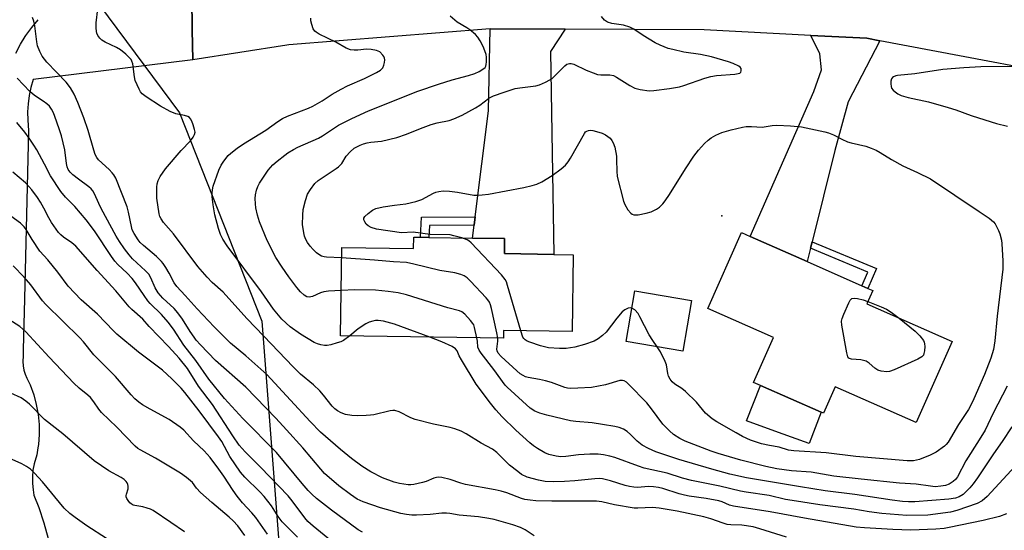
# Model space of a CAD drawing. Units: inches. Extents: x 1315762 to 1321762, y 517448 to 521448.
# Drawn here: x 1319255 to 1319560, y 518424 to 518582 of the extents above; entities that cross this region are included whole.
import ezdxf

# ---------------------------------------------------------------- set-up
doc = ezdxf.new("R2010")
doc.units = ezdxf.units.IN
doc.header["$MEASUREMENT"] = 0
for name, color, linetype in [('BLDG-Footprint', 5, 'Continuous'), ('CULTRL-Pad', 6, 'Continuous'), ('ELEV-Spot Elevation', 7, 'Continuous'), ('NTRL-Trees', 3, 'Continuous'), ('TRANS-Driveway', 251, 'Continuous'), ('TRANS-Non Street Sidewalk', 7, 'Continuous'), ('TRANS-Road', 130, 'Continuous'), ('Undefined', 1, 'Continuous')]:
    doc.layers.add(name, color=color, linetype=linetype)

msp = doc.modelspace()

# ---------------------------------------------------------------- linework, layer by layer
at = {"layer": 'BLDG-Footprint'}
for points, elevation in [([(1319543.85, 518482.52), (1319532.75, 518457.42), (1319507.61, 518468.53), (1319503.98, 518460.32), (1319503.3, 518460.62), (1319484.52, 518468.92), (1319482.34, 518469.88), (1319488.47, 518483.76), (1319468.18, 518492.73), (1319478.6, 518516.31), (1319481.31, 518515.11), (1319498.94, 518507.32), (1319515.89, 518499.83), (1319517.75, 518499.01), (1319519.28, 518498.33), (1319517.44, 518494.19)], 385.54), ([(1319405.17, 518514.45), (1319405.1, 518509.77), (1319420.42, 518509.54), (1319426.44, 518509.44), (1319426.07, 518485.64), (1319404.81, 518485.97), (1319404.78, 518483.55), (1319354.25, 518484.33), (1319354.67, 518511.68), (1319376.97, 518511.33), (1319377.02, 518514.88), (1319379.14, 518514.85), (1319381.73, 518514.81), (1319395.2, 518514.6)], 380.79), ([(1319463.1, 518495.27), (1319460.44, 518479.59), (1319442.88, 518482.56), (1319445.53, 518498.24)], 384.26)]:
    msp.add_lwpolyline(points, close=True, dxfattribs=dict(at, elevation=elevation))
at = {"layer": 'CULTRL-Pad'}
msp.add_lwpolyline([(1319503.3, 518460.62), (1319499.52, 518450.93), (1319490.02, 518454.39), (1319480.15, 518457.97), (1319484.52, 518468.92)], close=True, dxfattribs=at)
at = {"layer": 'ELEV-Spot Elevation'}
msp.add_point((1319472.51, 518521.52, 385.21), dxfattribs=at)
at = {"layer": 'NTRL-Trees'}
msp.add_polyline3d([(1319289.99, 518811.28, 0), (1319270.93, 518748.4, 0), (1319273.34, 518690.43, 0), (1319279.64, 518586.79, 0), (1319304.38, 518553.42, 0), (1319329.92, 518488.82, 0), (1319341.37, 518339.95, 0), (1319348.32, 518165.18, 0), (1319382.09, 518074.57, 0), (1319386.58, 518058.32, 0), (1319456.35, 517911.13, 0), (1319489.8, 517804.08, 0), (1319590.16, 517613.88, 0), (1319623.61, 517467.65, 0), (1319628.74, 517447.88, 0), (1319151.48, 517447.92, 0), (1319151.45, 517501.1, 0), (1319150.93, 517575.03, 0), (1319178.21, 517619.62, 0), (1319224.09, 517678.87, 0), (1319239.99, 517740.45, 0), (1319237.31, 517758.74, 0), (1319165.05, 517897.62, 0), (1319096.99, 518008.73, 0)], dxfattribs=at)
at = {"layer": 'TRANS-Driveway'}
for points in [[(1319423.96, 518579.28), (1319419.4, 518572.36), (1319420.42, 518509.54), (1319405.1, 518509.77), (1319405.17, 518514.45), (1319395.2, 518514.6), (1319395.71, 518518.61), (1319396.03, 518521.2), (1319400.14, 518553.97), (1319400.65, 518579.4)], [(1319521.5, 518575.72), (1319511.7, 518556.79), (1319507.52, 518541.74), (1319500.46, 518513.42), (1319499.96, 518511.42), (1319498.94, 518507.32), (1319481.31, 518515.11), (1319501.02, 518559.96), (1319503.34, 518566.75), (1319502.89, 518571.62), (1319500.07, 518577.37), (1319517.41, 518576.49)]]:
    msp.add_lwpolyline(points, close=True, dxfattribs=at)
at = {"layer": 'TRANS-Non Street Sidewalk'}
for points in [[(1319395.71, 518518.61), (1319381.86, 518518.53), (1319381.73, 518514.81), (1319379.14, 518514.85), (1319379.36, 518521.11), (1319396.03, 518521.2)], [(1319499.96, 518511.42), (1319500.46, 518513.42), (1319520.4, 518505.15), (1319517.75, 518499.01), (1319515.89, 518499.83), (1319517.72, 518504.06)]]:
    msp.add_lwpolyline(points, close=True, dxfattribs=at)
at = {"layer": 'TRANS-Road'}
for points in [[(1319308.12, 518590.72), (1319308.31, 518581.94), (1319308.37, 518579.11), (1319308.56, 518569.83), (1319259.04, 518563.68), (1319258.35, 518561.23), (1319257.84, 518558.73), (1319257.49, 518556.2), (1319257.33, 518553.65), (1319257.35, 518551.1), (1319257.6, 518547.87), (1319256.34, 518495.77), (1319255.96, 518480.01), (1319255.92, 518478.05), (1319255.87, 518476.31), (1319255.97, 518474.98), (1319256.2, 518473.67), (1319256.56, 518472.39), (1319257.05, 518471.16), (1319258.08, 518469.16), (1319258.11, 518469.07), (1319259.21, 518466.05), (1319260.02, 518463.03), (1319260.57, 518459.95), (1319260.86, 518456.83), (1319260.89, 518453.7), (1319260.65, 518450.58), (1319260.49, 518449.62), (1319260.13, 518447.39), (1319259.36, 518444.65), (1319258.99, 518442.65), (1319258.81, 518440.63), (1319258.81, 518438.59), (1319259, 518436.57), (1319259.3, 518434.95), (1319260.78, 518431.13), (1319262.36, 518426.35), (1319263.72, 518421.51)], [(1319597.16, 518561.45), (1319521.5, 518575.72), (1319517.41, 518576.49), (1319500.07, 518577.37), (1319467.01, 518579.06), (1319423.96, 518579.28), (1319400.65, 518579.4), (1319338.32, 518574.41), (1319337.69, 518574.32), (1319308.56, 518569.83), (1319308.37, 518579.11), (1319308.31, 518581.94), (1319308.12, 518590.72)], [(1319253.69, 518571.92), (1319255.14, 518574.68), (1319256.61, 518577.04), (1319256.79, 518577.33), (1319258.62, 518579.85), (1319260.62, 518582.25)]]:
    msp.add_lwpolyline(points, dxfattribs=at)
at = {"layer": 'Undefined'}
for points, elevation in [([(1319560.7, 518429.2), (1319558.61, 518428.35), (1319553.52, 518427.06), (1319542.96, 518424.87), (1319541.38, 518424.61), (1319538.87, 518424.42), (1319531.09, 518424.1), (1319525.46, 518424.26), (1319516.74, 518424.82), (1319514.18, 518425.06), (1319498.1, 518427.81), (1319487.52, 518429.79), (1319476.07, 518431.52), (1319474.9, 518431.88), (1319472.61, 518432.82), (1319471.53, 518433.14), (1319467.59, 518433.93), (1319462.38, 518434.65), (1319460.93, 518434.92), (1319459.22, 518435.38), (1319454.24, 518436.97), (1319452.83, 518437.33), (1319451.35, 518437.54), (1319449.86, 518437.66), (1319446.25, 518437.31), (1319445.26, 518437.36), (1319443.9, 518437.57), (1319442.5, 518437.93), (1319437.95, 518439.4), (1319435.52, 518439.95), (1319434.44, 518440.05), (1319433.1, 518440.03), (1319426.93, 518439.36), (1319423.7, 518439.19), (1319420.26, 518439.11), (1319417.74, 518439.17), (1319415.72, 518439.56), (1319412.16, 518440.56), (1319410.42, 518441.38), (1319409.24, 518442.23), (1319406.73, 518444.26), (1319402.76, 518448.11), (1319401.42, 518449.16), (1319397.95, 518451.09), (1319393.26, 518453.95), (1319391.67, 518454.72), (1319389.76, 518455.5), (1319388.34, 518455.88), (1319383.15, 518456.94), (1319377.43, 518458.37), (1319376.07, 518458.88), (1319372.46, 518460.76), (1319371.11, 518461.14), (1319370.55, 518461.18), (1319369.71, 518461.09), (1319364.68, 518459.84), (1319363.65, 518459.67), (1319362.21, 518459.58), (1319359.61, 518459.51), (1319357.86, 518459.62), (1319355.81, 518459.97), (1319354.52, 518460.43), (1319353.34, 518461.06), (1319352.51, 518461.7), (1319351.75, 518462.51), (1319349.06, 518465.95), (1319347.9, 518467.27), (1319345.93, 518469.1), (1319341.87, 518472.45), (1319339.62, 518474.65), (1319330.59, 518484.17), (1319325.23, 518489.68), (1319317.89, 518497.78), (1319314.54, 518500.8), (1319312.96, 518502.49), (1319310.12, 518505.75), (1319302.5, 518515.94), (1319299.49, 518519.37), (1319298.67, 518520.53), (1319298.32, 518521.29), (1319298.11, 518522.12), (1319297.4, 518526.95), (1319297.35, 518530.36), (1319297.49, 518531.43), (1319297.75, 518532.45), (1319298.36, 518533.7), (1319300.1, 518536.06), (1319304.92, 518541.68), (1319307.77, 518544.69), (1319308.65, 518545.88), (1319309.05, 518546.63), (1319309.21, 518547.42), (1319309.08, 518548.24), (1319308.64, 518549.66), (1319308.22, 518550.77), (1319307.82, 518551.52), (1319307.45, 518551.94), (1319307, 518552.25), (1319305.97, 518552.6), (1319303.29, 518553.11), (1319301.54, 518553.8), (1319298.55, 518555.5), (1319294.02, 518558.39), (1319292.85, 518559.27), (1319292.31, 518559.94), (1319291.88, 518560.72), (1319290.7, 518563.45), (1319290.44, 518564.58), (1319289.93, 518568.6), (1319289.67, 518569.38), (1319289.37, 518569.86), (1319287.73, 518571.56), (1319286.14, 518572.91), (1319284.84, 518573.63), (1319281.31, 518575.29), (1319280.32, 518575.91), (1319279.75, 518576.47), (1319279.13, 518577.33), (1319278.78, 518578.04), (1319278.64, 518578.59), (1319278.53, 518579.76), (1319278.54, 518581.24), (1319279.07, 518585.63)], 376), ([(1319492.5, 518421.95), (1319484.23, 518424.53), (1319482.19, 518425.08), (1319478.66, 518425.67), (1319475.3, 518425.75), (1319474.2, 518425.85), (1319472.86, 518426.24), (1319469.1, 518427.62), (1319466.91, 518428.19), (1319458.63, 518429.96), (1319453.06, 518430.91), (1319451.03, 518431.1), (1319446.46, 518430.89), (1319445.28, 518430.94), (1319439.18, 518431.93), (1319435.28, 518432.84), (1319433.62, 518433.05), (1319419.79, 518433.07), (1319414.8, 518433.2), (1319413.09, 518433.34), (1319411.44, 518433.59), (1319410.43, 518433.85), (1319405.84, 518435.61), (1319404.15, 518436.13), (1319402.22, 518436.56), (1319393, 518438.24), (1319391.57, 518438.62), (1319388.28, 518439.76), (1319385.66, 518440.39), (1319384.79, 518440.5), (1319384.05, 518440.44), (1319383.24, 518440.2), (1319380.84, 518439.16), (1319379.76, 518438.83), (1319376.98, 518438.25), (1319376.14, 518438.16), (1319375.26, 518438.18), (1319372.61, 518438.5), (1319370.92, 518438.95), (1319367.35, 518440.28), (1319363.73, 518442.16), (1319360.87, 518443.89), (1319357.7, 518446.26), (1319354.32, 518449.03), (1319348.13, 518454.41), (1319344.87, 518457.73), (1319338.84, 518464.36), (1319331.44, 518472.33), (1319324.92, 518478.12), (1319320.25, 518482.07), (1319318.54, 518483.72), (1319315.16, 518487.1), (1319309.87, 518492.65), (1319306.2, 518496.77), (1319303.54, 518499.61), (1319302.75, 518500.71), (1319301.18, 518503.7), (1319300.14, 518505.47), (1319299.34, 518506.69), (1319298.8, 518507.34), (1319297.24, 518508.9), (1319293.19, 518512.28), (1319292.23, 518513.25), (1319291.55, 518514.09), (1319290.34, 518515.96), (1319289.78, 518517.14), (1319289.48, 518518.18), (1319288.56, 518522.58), (1319288.13, 518524.23), (1319284.63, 518533.15), (1319284.07, 518534.15), (1319283.58, 518534.82), (1319282.62, 518535.8), (1319279.31, 518538.85), (1319278.8, 518539.5), (1319278.31, 518540.43), (1319277.84, 518541.8), (1319276.06, 518547.96), (1319274.74, 518551.87), (1319272.92, 518556.58), (1319271.72, 518559.2), (1319270.59, 518561.15), (1319269.28, 518562.85), (1319263.25, 518569.12), (1319261.83, 518570.9), (1319261.07, 518572.38), (1319260.42, 518574.19), (1319260.21, 518575.36), (1319259.6, 518580.39), (1319259.25, 518581.81), (1319258.84, 518582.89)], 374), ([(1319357.21, 518484.29), (1319355.18, 518482.85), (1319354.4, 518482.48), (1319353.29, 518482.11), (1319351.31, 518481.55), (1319350.17, 518481.33), (1319349.33, 518481.3), (1319348.24, 518481.48), (1319347.18, 518481.81), (1319346.15, 518482.27), (1319341.91, 518484.84), (1319338.72, 518487.04), (1319336.13, 518489.42), (1319333.5, 518492.61), (1319329.79, 518497.89), (1319319.17, 518512.19), (1319317.83, 518514.27), (1319317.12, 518515.73), (1319316.44, 518517.53), (1319315.35, 518521.74), (1319314.84, 518524.85), (1319314.53, 518527.41), (1319314.49, 518528.52), (1319314.6, 518529.57), (1319314.87, 518530.66), (1319316.62, 518535.58), (1319317.3, 518537.16), (1319318.09, 518538.36), (1319319.52, 518540.15), (1319320.33, 518540.92), (1319322.3, 518542.46), (1319324.25, 518543.77), (1319331.17, 518548.05), (1319334.91, 518550.74), (1319336.34, 518551.63), (1319337.89, 518552.34), (1319344.41, 518554.84), (1319345.77, 518555.44), (1319348.59, 518557.09), (1319351.71, 518559.13), (1319354.46, 518560.68), (1319356.52, 518561.72), (1319361.77, 518564.01), (1319365.48, 518565.86), (1319366.73, 518566.62), (1319367.41, 518567.36), (1319367.74, 518568.14), (1319367.94, 518568.98), (1319368.03, 518569.83), (1319367.97, 518570.36), (1319367.77, 518570.84), (1319367.47, 518571.29), (1319366.51, 518572.25), (1319365.5, 518572.7), (1319363.81, 518573.02), (1319362.35, 518573.07), (1319359.67, 518572.8), (1319358.49, 518572.76), (1319357.4, 518572.94), (1319356.09, 518573.39), (1319352.88, 518575.33), (1319347.72, 518577.78), (1319346.72, 518578.33), (1319346.31, 518578.69), (1319345.88, 518579.38), (1319345.4, 518580.73), (1319345.15, 518581.86), (1319345.15, 518582.73)], 378), ([(1319354.47, 518498.32), (1319350.6, 518498.09), (1319349.18, 518497.91), (1319348.06, 518497.57), (1319345.67, 518496.48), (1319345.13, 518496.33), (1319344.6, 518496.29), (1319343.9, 518496.43), (1319343, 518496.93), (1319341.9, 518497.9), (1319340.76, 518499.25), (1319338.3, 518502.53), (1319336.17, 518505.52), (1319334.27, 518508.58), (1319331.55, 518513.86), (1319329.19, 518519.66), (1319328.61, 518521.67), (1319328.06, 518524), (1319327.91, 518525.15), (1319327.82, 518526.88), (1319327.93, 518528.03), (1319328.27, 518529.47), (1319328.63, 518530.6), (1319329.15, 518531.62), (1319331.89, 518535.66), (1319333.33, 518537.29), (1319334.68, 518538.46), (1319337.02, 518540.29), (1319337.99, 518540.98), (1319339.78, 518542.07), (1319341.05, 518542.73), (1319347.48, 518545.53), (1319348.73, 518546.28), (1319352.72, 518548.95), (1319353.71, 518549.52), (1319357.83, 518551.65), (1319362.98, 518553.96), (1319378.29, 518560.15), (1319384.64, 518562.3), (1319388.92, 518563.58), (1319394, 518564.95), (1319395.93, 518565.61), (1319397.31, 518566.2), (1319398.75, 518567.09), (1319399.12, 518567.46), (1319399.37, 518567.89), (1319399.49, 518568.39), (1319399.56, 518569.21), (1319399.53, 518570.63), (1319399.4, 518571.48), (1319399.07, 518572.61), (1319398.53, 518573.96), (1319397.64, 518575.7), (1319396.89, 518576.85), (1319396.1, 518577.65), (1319394.34, 518579.08), (1319393.41, 518579.74), (1319390.5, 518581.49), (1319388.31, 518583.34)], 380), ([(1319354.62, 518508.44), (1319349.95, 518508.71), (1319349.19, 518508.82), (1319348.46, 518509.03), (1319347.56, 518509.47), (1319346.88, 518510.01), (1319345.84, 518511.05), (1319344.94, 518512.12), (1319344.1, 518513.23), (1319343.56, 518514.16), (1319343.16, 518515.15), (1319342.89, 518516.25), (1319342.53, 518518.76), (1319342.59, 518521.69), (1319342.74, 518523.44), (1319343.48, 518526.24), (1319344.12, 518528.15), (1319344.99, 518529.64), (1319346.38, 518531.48), (1319347.43, 518532.42), (1319349.5, 518533.91), (1319352.99, 518536.11), (1319353.7, 518536.63), (1319354.69, 518537.71), (1319356.08, 518540), (1319357.25, 518541.3), (1319358.58, 518542.42), (1319360.35, 518543.37), (1319361.41, 518543.83), (1319362.54, 518544.14), (1319363.72, 518544.32), (1319367.05, 518544.64), (1319371.77, 518545.72), (1319374.77, 518546.76), (1319379.05, 518548.5), (1319382.39, 518549.76), (1319384.31, 518550.28), (1319388.01, 518551.05), (1319389.38, 518551.51), (1319392, 518552.64), (1319396.11, 518554.9), (1319397.52, 518555.79), (1319400.18, 518557.79), (1319400.93, 518558.24), (1319401.73, 518558.61), (1319405.06, 518559.81), (1319408.43, 518560.89), (1319409.87, 518561.15), (1319414.88, 518561.72), (1319415.99, 518562.07), (1319417.86, 518562.92), (1319419.16, 518563.59), (1319419.88, 518564.07), (1319423.81, 518567.94), (1319424.49, 518568.42), (1319425.27, 518568.68), (1319425.81, 518568.71), (1319426.59, 518568.51), (1319430.47, 518566.61), (1319432.6, 518565.76), (1319433.95, 518565.31), (1319435.02, 518565.13), (1319437.77, 518565.11), (1319438.87, 518564.94), (1319439.89, 518564.46), (1319444.03, 518561.83), (1319445.53, 518561.01), (1319447.14, 518560.57), (1319449.94, 518560.24), (1319451.38, 518560.33), (1319456.3, 518560.91), (1319459.34, 518561.44), (1319460.71, 518561.85), (1319467.18, 518564.13), (1319469.07, 518564.68), (1319470.83, 518564.91), (1319476.52, 518565.37), (1319477.58, 518565.53), (1319478.04, 518565.7), (1319478.37, 518565.97), (1319478.53, 518566.38), (1319478.46, 518567.08), (1319478.2, 518567.49), (1319477.81, 518567.82), (1319476.02, 518568.7), (1319474.61, 518569.19), (1319469.25, 518570.78), (1319465.93, 518571.51), (1319460.74, 518572.22), (1319457.27, 518572.96), (1319455.86, 518573.35), (1319453.41, 518574.33), (1319451.83, 518575.09), (1319448.08, 518577.39), (1319445.26, 518579.29), (1319443.99, 518579.94), (1319442.06, 518580.57), (1319438.35, 518581.08), (1319437.01, 518581.44), (1319436.08, 518582.1), (1319435.15, 518583.21)], 382), ([(1319562.78, 518567.73), (1319552.76, 518567.63), (1319547.46, 518567.34), (1319541.03, 518566.85), (1319532.33, 518565.48), (1319526.92, 518564.99), (1319526.4, 518564.86), (1319525.74, 518564.56), (1319525.38, 518564.29), (1319525.12, 518563.92), (1319524.92, 518563.17), (1319524.88, 518562.34), (1319524.95, 518561.52), (1319525.1, 518561.03), (1319525.56, 518560.42), (1319526.17, 518559.89), (1319527.07, 518559.26), (1319528.06, 518558.77), (1319530.2, 518558.13), (1319536.52, 518556.79), (1319542.69, 518555.08), (1319545.01, 518554.31), (1319549.73, 518552.55), (1319555.93, 518550.56), (1319557.63, 518550.06), (1319561.03, 518549.28)], 382), ([(1319414.33, 518422.29), (1319411.57, 518424.15), (1319410.05, 518424.94), (1319407.75, 518425.73), (1319401.89, 518427.42), (1319400.28, 518427.75), (1319397.07, 518428.21), (1319391.11, 518428.77), (1319388.19, 518429.28), (1319387.12, 518429.39), (1319385.75, 518429.37), (1319382.09, 518428.96), (1319377.9, 518428.77), (1319376.4, 518428.77), (1319374.74, 518428.94), (1319373.04, 518429.27), (1319366.69, 518430.99), (1319361.33, 518432.83), (1319359.45, 518433.74), (1319357.36, 518435.13), (1319353.74, 518437.84), (1319349.38, 518441.69), (1319348.19, 518442.97), (1319342.59, 518449.58), (1319337.57, 518455.18), (1319334.3, 518458.75), (1319328.1, 518465.2), (1319324.91, 518468.35), (1319315.55, 518476.65), (1319310.94, 518481.49), (1319309.61, 518483), (1319308.96, 518483.84), (1319307.71, 518485.69), (1319305.32, 518489.49), (1319303.89, 518491.4), (1319302.7, 518492.74), (1319299.26, 518496.01), (1319297.79, 518497.64), (1319296.88, 518499.15), (1319295.53, 518502.3), (1319294.85, 518503.36), (1319293.88, 518504.41), (1319289.81, 518508.19), (1319288.76, 518509.38), (1319287.4, 518511.2), (1319285.78, 518513.52), (1319284.78, 518515.2), (1319280.17, 518523.71), (1319279.39, 518525.28), (1319278.08, 518528.24), (1319277.52, 518529.23), (1319276.98, 518529.85), (1319276.33, 518530.41), (1319273.07, 518532.79), (1319271.3, 518534.18), (1319270.53, 518534.97), (1319269.94, 518535.88), (1319269.62, 518536.62), (1319269.36, 518537.67), (1319268.89, 518541.94), (1319267.8, 518546.21), (1319267.19, 518548.16), (1319265.63, 518552.56), (1319265.21, 518553.64), (1319264.73, 518554.57), (1319264.06, 518555.45), (1319263.28, 518556.16), (1319262.19, 518556.97), (1319259.79, 518558.53), (1319258.86, 518559.24), (1319257.98, 518560.04), (1319254.07, 518564.14)], 372), ([(1319361.07, 518423.5), (1319359.74, 518424.16), (1319351.51, 518430.32), (1319346.9, 518433.9), (1319345.41, 518435.23), (1319344.26, 518436.43), (1319342.45, 518438.53), (1319334.49, 518448.2), (1319323.99, 518458.72), (1319318.35, 518464.86), (1319313.5, 518470.85), (1319309.51, 518476.63), (1319305.79, 518481.41), (1319302.52, 518486.36), (1319300.92, 518488.5), (1319298.82, 518490.88), (1319295.33, 518494.32), (1319294.54, 518495.19), (1319293.4, 518496.76), (1319290.79, 518500.71), (1319289.76, 518502.04), (1319288.16, 518503.7), (1319285.27, 518506.42), (1319284.33, 518507.47), (1319283.32, 518508.86), (1319278.01, 518516.84), (1319275.52, 518520.25), (1319271.94, 518524.38), (1319269.09, 518527.26), (1319267.61, 518528.97), (1319264.39, 518533.83), (1319262.55, 518537.46), (1319260.14, 518541.9), (1319259.23, 518543.41), (1319257.79, 518545.53), (1319256.41, 518547.38), (1319253.99, 518550.35)], 370), ([(1319391.89, 518514.65), (1319389.42, 518515.33), (1319388.27, 518515.54), (1319382.1, 518515.66), (1319376.79, 518516.37), (1319373.23, 518516.25), (1319365.41, 518517.34), (1319363.79, 518517.82), (1319362.83, 518518.34), (1319362.27, 518518.92), (1319361.83, 518519.59), (1319361.54, 518520.27), (1319361.51, 518520.71), (1319361.83, 518521.31), (1319362.83, 518522.24), (1319364.22, 518523.25), (1319365.28, 518523.72), (1319367.55, 518524.3), (1319371.02, 518524.79), (1319374.59, 518525.17), (1319377.67, 518525.88), (1319379.55, 518526.52), (1319383.08, 518528.45), (1319383.82, 518528.76), (1319384.8, 518529.04), (1319386.15, 518529.18), (1319388.11, 518529.13), (1319390.6, 518528.81), (1319395.58, 518527.92), (1319396.73, 518527.88), (1319398.16, 518527.96), (1319400.16, 518528.18), (1319411.13, 518530.27), (1319413.76, 518530.83), (1319415.18, 518531.24), (1319416.74, 518532.01), (1319419.93, 518533.98), (1319422.7, 518536.02), (1319424, 518537.13), (1319424.86, 518538.19), (1319425.62, 518539.37), (1319429.88, 518547.03), (1319430.23, 518547.45), (1319430.65, 518547.75), (1319431.13, 518547.92), (1319431.65, 518547.98), (1319432.5, 518547.88), (1319433.65, 518547.59), (1319435.38, 518547.05), (1319436.47, 518546.6), (1319437.2, 518546.1), (1319437.86, 518545.51), (1319438.41, 518544.85), (1319438.82, 518544.14), (1319439.28, 518542.8), (1319439.82, 518539.94), (1319439.89, 518538.79), (1319439.9, 518535.32), (1319440.1, 518533.7), (1319441.97, 518526.02), (1319442.4, 518525), (1319443.4, 518523.32), (1319444.27, 518522.29), (1319444.7, 518522), (1319445.17, 518521.81), (1319445.7, 518521.75), (1319446.52, 518521.81), (1319449.05, 518522.29), (1319450.55, 518522.72), (1319452.27, 518523.54), (1319453.17, 518524.16), (1319454.21, 518525.21), (1319454.94, 518526.15), (1319456.26, 518528.13), (1319461.23, 518536.02), (1319463.84, 518539.99), (1319465.28, 518541.81), (1319467.14, 518543.93), (1319468.22, 518544.93), (1319469.17, 518545.66), (1319470.66, 518546.48), (1319472.52, 518547.25), (1319475.35, 518548.13), (1319478.94, 518548.99), (1319480.04, 518549.13), (1319481.68, 518549.19), (1319485.03, 518548.98), (1319488.11, 518549.45), (1319489.53, 518549.52), (1319493.81, 518549.4), (1319497.16, 518549.02), (1319504.45, 518547.52), (1319505.58, 518547.21), (1319507.14, 518546.59), (1319509.67, 518545.18), (1319511.42, 518544.39), (1319512.54, 518544.06), (1319517.17, 518543.06), (1319518.76, 518542.48), (1319520.32, 518541.8), (1319521.58, 518541.09), (1319525.05, 518538.92), (1319528.55, 518536.98), (1319533.17, 518534.92), (1319537.14, 518532.91), (1319552.3, 518522.85), (1319555.37, 518520.74), (1319556.66, 518519.65), (1319557.17, 518518.97), (1319557.73, 518517.96), (1319558.24, 518516.92), (1319558.65, 518515.85), (1319559.14, 518513.96), (1319559.3, 518512.82), (1319559.61, 518507.5), (1319559.59, 518504.94), (1319557.81, 518490.41), (1319557.11, 518482.74), (1319556.68, 518480.09), (1319555.87, 518477.34), (1319553.86, 518472.35), (1319550.61, 518464.81), (1319549.86, 518463.26), (1319548.91, 518461.49), (1319545.88, 518456.78), (1319542.69, 518451.4), (1319542.05, 518450.63), (1319541.49, 518450.09), (1319538.94, 518448.29), (1319537.09, 518447.36), (1319533.79, 518445.96), (1319531.9, 518445.59), (1319529.89, 518445.6), (1319514.04, 518446.89), (1319504.8, 518448.07), (1319494.86, 518448.62), (1319493.15, 518448.9), (1319490.27, 518449.82), (1319487.27, 518450.32), (1319484.83, 518450.84), (1319483.23, 518451.31), (1319481.41, 518451.98), (1319478.9, 518453.15), (1319476.9, 518454.21), (1319470.98, 518457.62), (1319469.46, 518458.57), (1319467.44, 518460.34), (1319464.61, 518463.75), (1319461.24, 518467.08), (1319460.1, 518468.01), (1319457.93, 518469.36), (1319457.11, 518470.02), (1319456.45, 518470.84), (1319455.98, 518471.81), (1319455.77, 518472.58), (1319455.34, 518475.28), (1319454.98, 518476.34), (1319453.48, 518479.38), (1319452.44, 518480.94)], 384), ([(1319352.7, 518419.79), (1319345.79, 518425.29), (1319344.18, 518426.78), (1319343.25, 518427.91), (1319339.35, 518433.13), (1319338.04, 518434.7), (1319329.52, 518443.62), (1319324.75, 518448.39), (1319322.94, 518450.43), (1319320.88, 518453.33), (1319314.62, 518463.07), (1319310.24, 518468.66), (1319306.88, 518474.14), (1319304.31, 518477.39), (1319301.01, 518481.03), (1319294.99, 518487.19), (1319293.06, 518489.41), (1319289.61, 518492.47), (1319288.8, 518493.27), (1319284.69, 518498.19), (1319278.84, 518504.57), (1319272.23, 518512.06), (1319271.04, 518513.12), (1319268.44, 518514.83), (1319267.65, 518515.55), (1319266.91, 518516.35), (1319264.7, 518519.37), (1319263.87, 518520.81), (1319262.39, 518523.8), (1319261.27, 518525.75), (1319260.35, 518527.18), (1319258.61, 518529.49), (1319257.72, 518530.58), (1319256.62, 518531.74), (1319252.74, 518535)], 368), ([(1319340.95, 518421.97), (1319336.19, 518426.68), (1319334.98, 518428.32), (1319332.93, 518431.58), (1319330.63, 518434.52), (1319329.25, 518436), (1319324.68, 518440.51), (1319323.33, 518442.09), (1319320.02, 518446.92), (1319317.48, 518451.53), (1319316.52, 518453.03), (1319310.5, 518461.08), (1319306.07, 518466.75), (1319304.89, 518468.11), (1319301.98, 518471), (1319299.13, 518473.61), (1319291.74, 518479.21), (1319284.95, 518484.85), (1319283.91, 518485.84), (1319279, 518490.99), (1319273.94, 518495.48), (1319269.87, 518499.68), (1319266.73, 518504.05), (1319263.57, 518507.83), (1319261.14, 518510.5), (1319258.76, 518514.13), (1319256.88, 518517.19), (1319256.26, 518518.04), (1319255.1, 518519.19), (1319252.13, 518521.4)], 366), ([(1319410.18, 518485.88), (1319406.11, 518499.91), (1319405.72, 518501.03), (1319405.31, 518501.8), (1319404.18, 518503.16), (1319394.76, 518513.16), (1319394.1, 518513.73), (1319393.61, 518514.03), (1319391.89, 518514.65)], 384), ([(1319331.69, 518422.86), (1319328.09, 518428.03), (1319326.85, 518429.48), (1319323.93, 518432.57), (1319322.24, 518434.64), (1319321, 518436.4), (1319318.15, 518440.78), (1319316.61, 518442.94), (1319313.86, 518446.57), (1319312.01, 518448.69), (1319308.79, 518451.72), (1319305.75, 518455.08), (1319304.64, 518456), (1319301.22, 518458.35), (1319295.35, 518461.53), (1319292.94, 518462.94), (1319291.81, 518463.72), (1319290.59, 518464.79), (1319289.45, 518466), (1319284.59, 518471.68), (1319277.88, 518478.38), (1319274.62, 518482.42), (1319273.53, 518483.66), (1319262.94, 518493.96), (1319261.95, 518495.19), (1319258.35, 518500.11), (1319256.3, 518502.47), (1319252.86, 518505.95)], 364), ([(1319403.08, 518483.57), (1319402.77, 518485.23), (1319401.07, 518492.78), (1319400.78, 518493.92), (1319400.46, 518494.73), (1319399.98, 518495.44), (1319399.41, 518496.09), (1319394.58, 518501.24), (1319393.56, 518502.28), (1319392.65, 518502.93), (1319391.62, 518503.34), (1319389.72, 518503.85), (1319385.14, 518504.51), (1319377.03, 518506.51), (1319374.76, 518506.98), (1319370.73, 518507.19), (1319364.83, 518507.75), (1319354.62, 518508.44)], 382), ([(1319396.56, 518483.68), (1319395.86, 518486.86), (1319395.58, 518487.66), (1319395.32, 518488.16), (1319394.61, 518489.07), (1319392.8, 518490.98), (1319391.91, 518491.7), (1319391.14, 518492.05), (1319387.54, 518492.93), (1319374.77, 518497.01), (1319372.17, 518497.66), (1319369.11, 518498.07), (1319365.11, 518498.41), (1319358.77, 518498.55), (1319354.47, 518498.32)], 380), ([(1319527.47, 518489.76), (1319532.47, 518485.77), (1319533.91, 518484.26), (1319534.99, 518482.88), (1319535.23, 518482.38), (1319535.34, 518481.86), (1319535.37, 518481.03), (1319535.27, 518479.63), (1319535.13, 518478.82), (1319534.96, 518478.33), (1319534.47, 518477.75), (1319533.22, 518477.06), (1319525.86, 518473.77), (1319524.48, 518473.26), (1319523.63, 518473.17), (1319521.89, 518473.35), (1319520.8, 518473.69), (1319519.9, 518474.33), (1319518.21, 518475.86), (1319517.26, 518476.43), (1319515.54, 518476.82), (1319512.7, 518477.11), (1319512.05, 518477.26), (1319511.87, 518477.37), (1319511.59, 518477.74), (1319511.22, 518479.07), (1319509.7, 518487.64), (1319509.61, 518488.8), (1319509.75, 518489.65), (1319510.29, 518491.02), (1319511.9, 518494.56), (1319512.31, 518495.31), (1319512.83, 518495.83), (1319513.51, 518495.97), (1319514.58, 518495.84), (1319516.33, 518495.44), (1319517.78, 518494.95)], 386), ([(1319517.78, 518494.95), (1319521.93, 518493.29), (1319523.51, 518492.58), (1319524.99, 518491.66), (1319527.47, 518489.76)], 386), ([(1319324.69, 518422.39), (1319322.44, 518425.39), (1319321.07, 518426.93), (1319319.82, 518428.1), (1319314.42, 518432.67), (1319310.91, 518435.8), (1319309.69, 518437.06), (1319308.39, 518438.89), (1319306.61, 518440.39), (1319304.7, 518441.73), (1319300.03, 518444.58), (1319296.98, 518446.37), (1319292.25, 518448.96), (1319291.52, 518449.44), (1319290.67, 518450.12), (1319285.01, 518456.05), (1319280.2, 518460.58), (1319279.42, 518461.55), (1319277.84, 518463.9), (1319276.77, 518465.21), (1319275.99, 518465.93), (1319273.34, 518468.06), (1319271.68, 518469.64), (1319263.98, 518477.7), (1319256.79, 518485.52), (1319254.94, 518487.15), (1319249.56, 518490.64)], 362), ([(1319444.63, 518492.92), (1319444.17, 518492.99), (1319443.45, 518492.83), (1319442.48, 518492.39), (1319441.59, 518491.77), (1319439.91, 518489.81), (1319436.6, 518485.44), (1319435.56, 518484.42), (1319434.17, 518483.34), (1319432.91, 518482.69), (1319429.98, 518481.58), (1319426.95, 518480.78), (1319424.2, 518480.38), (1319422.21, 518480.36), (1319418.75, 518480.62), (1319416.25, 518481.2), (1319412.98, 518482.33), (1319412.2, 518482.65), (1319411.5, 518483.07), (1319411.09, 518483.49), (1319410.85, 518483.89), (1319410.18, 518485.88)], 384), ([(1319452.44, 518480.94), (1319451.1, 518482.82), (1319449.97, 518484.61), (1319447.13, 518490.22), (1319446.54, 518491.26), (1319445.56, 518492.34), (1319444.63, 518492.92)], 384), ([(1319382.01, 518483.9), (1319371.09, 518487.94), (1319367.58, 518488.82), (1319365.95, 518489.05), (1319365.11, 518489.01), (1319364.29, 518488.85), (1319363.21, 518488.51), (1319362.18, 518488.04), (1319359.78, 518486.47), (1319357.21, 518484.29)], 378), ([(1319565.85, 518446.59), (1319554.74, 518434.55), (1319553.15, 518433.17), (1319551.68, 518432.35), (1319545.29, 518430.23), (1319543.32, 518429.69), (1319536.35, 518428.78), (1319529.86, 518428.67), (1319522.13, 518429.26), (1319518.11, 518429.78), (1319513.38, 518430.61), (1319502.82, 518431.97), (1319494.28, 518433.28), (1319492.25, 518433.64), (1319487.12, 518434.79), (1319480.07, 518435.83), (1319478.33, 518436.15), (1319471.9, 518437.7), (1319463.13, 518439.43), (1319460.33, 518440.22), (1319455.52, 518441.72), (1319448.4, 518443.33), (1319446.7, 518443.87), (1319439.37, 518446.57), (1319437.73, 518447.03), (1319435.81, 518447.46), (1319434.12, 518447.62), (1319431.55, 518447.66), (1319428.03, 518447.39), (1319424.11, 518446.92), (1319422.62, 518446.82), (1319421.15, 518446.97), (1319418.85, 518447.51), (1319417.61, 518448.07), (1319415.38, 518449.42), (1319414.16, 518450.22), (1319413.02, 518451.12), (1319408.64, 518455.04), (1319404.44, 518459.24), (1319402.42, 518461.4), (1319400.76, 518463.47), (1319396.33, 518469.37), (1319391.79, 518476.84), (1319391.1, 518478.14), (1319390.43, 518479.69), (1319389.98, 518480.32), (1319388.87, 518481), (1319385.71, 518482.44), (1319382.01, 518483.9)], 378), ([(1319562.4, 518456.11), (1319559.43, 518451.55), (1319556.72, 518447.79), (1319551.76, 518440.35), (1319550.43, 518438.48), (1319549.35, 518437.2), (1319547.28, 518435.19), (1319546.08, 518434.39), (1319544.89, 518433.97), (1319542.89, 518433.7), (1319532.3, 518432.84), (1319530.39, 518432.83), (1319528.53, 518432.95), (1319525.3, 518433.34), (1319513.77, 518435.09), (1319504.51, 518436.24), (1319496.9, 518437.47), (1319480.18, 518440.34), (1319475.01, 518441.49), (1319469.41, 518442.99), (1319459.19, 518445.97), (1319452.06, 518448.31), (1319449.74, 518449.38), (1319447.77, 518450.47), (1319446.23, 518451.64), (1319444.17, 518453.74), (1319443.12, 518454.64), (1319441.97, 518455.39), (1319440.66, 518455.89), (1319439.28, 518456.24), (1319435.47, 518456.78), (1319432.31, 518457.37), (1319427.2, 518457.79), (1319425.56, 518457.99), (1319418.3, 518459.69), (1319416.08, 518460.3), (1319414.57, 518460.92), (1319413.14, 518461.88), (1319405.93, 518468.41), (1319405.37, 518469.01), (1319401.8, 518473.89), (1319397.89, 518478.93), (1319397.23, 518479.89), (1319396.87, 518480.79), (1319396.72, 518482.62), (1319396.56, 518483.68)], 380), ([(1319560.96, 518468.72), (1319556.61, 518460.29), (1319554.09, 518455.09), (1319552.3, 518452.08), (1319548.17, 518445.54), (1319545.55, 518440.63), (1319544.94, 518439.82), (1319544.2, 518439.13), (1319542.95, 518438.38), (1319541.87, 518437.95), (1319540.41, 518437.69), (1319538.63, 518437.56), (1319537.14, 518437.7), (1319532.69, 518438.33), (1319527.61, 518438.61), (1319515.64, 518439.84), (1319507.19, 518440.87), (1319500.22, 518442.06), (1319494.05, 518442.5), (1319489.52, 518443.11), (1319486.15, 518443.85), (1319478.35, 518445.76), (1319471.39, 518447.83), (1319469.17, 518448.57), (1319461.11, 518451.65), (1319459.43, 518452.47), (1319457.53, 518453.72), (1319456.23, 518454.87), (1319454.2, 518456.97), (1319450.74, 518461.73), (1319449.26, 518463.58), (1319443.58, 518469.35), (1319442.93, 518469.94), (1319442.24, 518470.37), (1319441.73, 518470.49), (1319440.92, 518470.42), (1319436.44, 518469.16), (1319432.13, 518468.34), (1319427.82, 518468.04), (1319425.53, 518467.98), (1319424.68, 518468.08), (1319423.83, 518468.3), (1319419.72, 518469.79), (1319417.88, 518470.38), (1319416, 518470.78), (1319412.46, 518471.37), (1319411.64, 518471.61), (1319410.87, 518471.96), (1319409.96, 518472.57), (1319408.91, 518473.47), (1319404.13, 518477.92), (1319403.16, 518478.97), (1319402.82, 518479.62), (1319402.76, 518480.17), (1319403.11, 518482.62), (1319403.08, 518483.57)], 382), ([(1319306, 518423.53), (1319301.74, 518426.49), (1319296.24, 518430.16), (1319295.4, 518430.59), (1319294.36, 518430.95), (1319293.01, 518431.28), (1319290.54, 518431.69), (1319290.02, 518431.86), (1319289.4, 518432.21), (1319289.01, 518432.58), (1319288.5, 518433.23), (1319288.09, 518433.94), (1319287.92, 518434.42), (1319287.87, 518434.88), (1319287.94, 518435.29), (1319288.46, 518436.86), (1319288.47, 518437.7), (1319288.35, 518438.26), (1319288.14, 518438.78), (1319287.85, 518439.2), (1319287.3, 518439.76), (1319286.37, 518440.39), (1319282.51, 518442.43), (1319277.93, 518445.53), (1319268.22, 518453.92), (1319262.51, 518458.35), (1319257.86, 518463.12), (1319256.8, 518464.1), (1319255.36, 518465.06), (1319252.11, 518466.57)], 360), ([(1319281.77, 518421.55), (1319275.71, 518425.41), (1319272.06, 518427.97), (1319270.43, 518429.22), (1319268.64, 518430.92), (1319261.93, 518439.04), (1319259.43, 518441.78), (1319258.17, 518442.97), (1319256.98, 518443.84), (1319255.51, 518444.65), (1319247.36, 518448.3)], 358)]:
    msp.add_lwpolyline(points, dxfattribs=dict(at, elevation=elevation))

doc.saveas('drawing.dxf')
